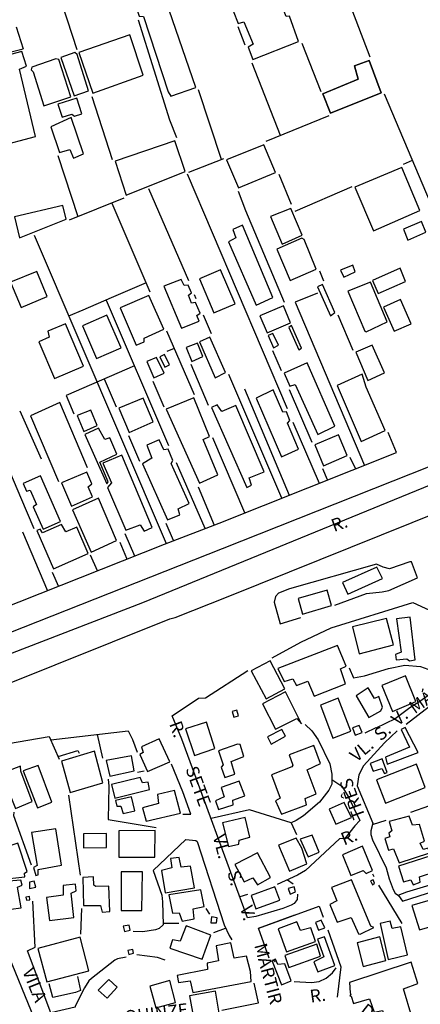
# Model space of a CAD drawing. Extents: x 175883 to 178336, y 1665781 to 1669149.
# Drawn here: x 176435 to 176514, y 1668298 to 1668491 of the extents above; entities that cross this region are included whole.
import ezdxf
from ezdxf.enums import TextEntityAlignment as Align

# ---------------------------------------------------------------- set-up
doc = ezdxf.new("R2010")
doc.units = 0
doc.header["$LTSCALE"] = 5
doc.header["$MEASUREMENT"] = 0
doc.linetypes.add('DASHED2', pattern=[0.375, 0.25, -0.125])
for name, color, linetype in [('T-MFIO-EXI', 7, 'DASHED2'), ('V-EDIFICACAO', 2, 'CONTINUOUS'), ('V-LOTE', 1, 'CONTINUOUS'), ('V-NOME_DOS_LOGRADOUROS', 7, 'CONTINUOUS'), ('V-QUADRA', 6, 'CONTINUOUS'), ('V-TESTADA', 141, 'CONTINUOUS')]:
    doc.layers.add(name, color=color, linetype=linetype)
doc.layers.add('V-EIXO_DE_LOGRADOURO', color=3, linetype='CONTINUOUS', plot=False)
doc.styles.get("Standard").update_dxf_attribs({"font": 'ARIAL.TTF'})

# ---------------------------------------------------------------- blocks, each defined once
blk = doc.blocks.new('2987.2KI_UPV')
at = {"layer": 'V-EDIFICACAO'}
for points in [[(176485.68, 1668496.34), (176486.18, 1668496.89), (176484.37, 1668501.2), (176475.25, 1668497.58), (176478.18, 1668490.11), (176479.29, 1668490.4), (176481.11, 1668486.03), (176480.1, 1668485.47), (176481.05, 1668483), (176490, 1668486.53), (176488.22, 1668491.52), (176487.59, 1668491.48), (176485.68, 1668496.34)], [(176464, 1668494.58), (176462.12, 1668494.01), (176461.59, 1668495.16), (176458.08, 1668493.78), (176458.8, 1668491.5), (176459.64, 1668491.47), (176464.42, 1668476.69), (176464.96, 1668475.83), (176469.87, 1668477.51), (176464, 1668494.58)], [(176446.96, 1668484.38), (176449.72, 1668476.43), (176459.56, 1668479.93), (176456.96, 1668487.86), (176446.96, 1668484.38)], [(176427.07, 1668482.33), (176428.52, 1668476.14), (176430.54, 1668476.5), (176431.14, 1668474.03), (176429.25, 1668473.48), (176430.98, 1668465.99), (176438.48, 1668467.93), (176435.34, 1668481.13), (176436.69, 1668481.75), (176435.8, 1668484.59), (176427.07, 1668482.33)], [(176446.16, 1668484.41), (176443.42, 1668483.39), (176446.01, 1668475.92), (176448.83, 1668476.91), (176446.61, 1668484.03), (176446.16, 1668484.41)], [(176442.41, 1668483.14), (176437.72, 1668481.52), (176437.59, 1668480.98), (176437.97, 1668480.61), (176440.11, 1668473.96), (176445.38, 1668475.7), (176443.03, 1668483.05), (176442.41, 1668483.14)], [(176500.97, 1668481.78), (176503.81, 1668482.81), (176506.19, 1668476.49), (176496.24, 1668472.52), (176494.75, 1668476.32), (176501.71, 1668479.19), (176500.97, 1668481.78), (176501.71, 1668479.19), (176494.75, 1668476.32), (176496.24, 1668472.52), (176506.19, 1668476.49), (176503.81, 1668482.81)], [(176442.84, 1668474.29), (176443.65, 1668471.7), (176445.57, 1668472.29), (176446.09, 1668471.9), (176447.55, 1668472.39), (176446.58, 1668475.48), (176442.84, 1668474.29)], [(176445.43, 1668471.67), (176441.47, 1668469.85), (176443.14, 1668464.79), (176445.19, 1668465.39), (176445.93, 1668463.69), (176447.89, 1668464.51), (176445.43, 1668471.67)], [(176454.07, 1668463.08), (176456.22, 1668456.45), (176467.78, 1668461.05), (176465.76, 1668467.09), (176454.07, 1668463.08)], [(176475.88, 1668463.38), (176478.22, 1668457.86), (176485.5, 1668460.85), (176483.21, 1668466.32), (176475.88, 1668463.38)], [(176501.05, 1668457.97), (176504.68, 1668449.42), (176513.78, 1668453.41), (176510.21, 1668461.85), (176501.05, 1668457.97)], [(176434.31, 1668452.15), (176435.31, 1668448.06), (176444.48, 1668451.74), (176443.83, 1668454.4), (176434.31, 1668452.15)], [(176484.53, 1668452.22), (176486.79, 1668446.83), (176490.69, 1668448.56), (176488.51, 1668453.84), (176484.53, 1668452.22)], [(176478.99, 1668450.52), (176477.09, 1668449.72), (176477.7, 1668448.08), (176476.3, 1668447.29), (176481.69, 1668434.86), (176484.94, 1668436.34), (176478.99, 1668450.52)], [(176510.55, 1668449.77), (176511.44, 1668447.59), (176514.97, 1668449.15), (176514.12, 1668451.25), (176510.55, 1668449.77)], [(176490.66, 1668448), (176485.76, 1668445.81), (176488.34, 1668439.67), (176493.42, 1668441.95), (176491.08, 1668447.73), (176490.66, 1668448)], [(176498.24, 1668441.75), (176498.85, 1668440.35), (176501.12, 1668441.39), (176500.61, 1668442.71), (176498.24, 1668441.75)], [(176504.46, 1668439.69), (176505.59, 1668437.16), (176510.97, 1668439.52), (176509.88, 1668442.09), (176504.46, 1668439.69)], [(176433.55, 1668439.35), (176435.66, 1668434.39), (176440.72, 1668436.58), (176438.69, 1668441.48), (176433.55, 1668439.35)], [(176474.7, 1668441.78), (176470.56, 1668440.01), (176473.39, 1668433.33), (176477.57, 1668435.11), (176474.7, 1668441.78)], [(176468.43, 1668436.84), (176469.01, 1668437.26), (176468.38, 1668438.79), (176467.59, 1668438.73), (176466.97, 1668439.92), (176463.57, 1668438.56), (176467.07, 1668430.34), (176470.5, 1668431.75), (176470.05, 1668432.84), (176470.72, 1668433.3), (176469.78, 1668435.37), (176469.02, 1668435.28), (176468.43, 1668436.84)], [(176494.7, 1668438.94), (176493.68, 1668438.45), (176496.26, 1668432.77), (176497.12, 1668433.39), (176494.7, 1668438.94)], [(176499.65, 1668437.59), (176502.97, 1668429.73), (176503.28, 1668429.62), (176507.39, 1668431.59), (176504.07, 1668439.39), (176499.65, 1668437.59)], [(176460.65, 1668436.77), (176455.05, 1668434.32), (176458.16, 1668427.02), (176459.76, 1668427.7), (176459.73, 1668428.42), (176463.61, 1668430.15), (176460.65, 1668436.77)], [(176482.4, 1668432.75), (176483.84, 1668429.41), (176488.39, 1668431.39), (176487.04, 1668434.75), (176482.4, 1668432.75)], [(176509.96, 1668435.96), (176506.67, 1668434.5), (176508.71, 1668429.75), (176512.07, 1668431.21), (176509.96, 1668435.96)], [(176452.42, 1668432.89), (176447.69, 1668430.78), (176450.43, 1668424.38), (176455.26, 1668426.47), (176452.42, 1668432.89)], [(176444.33, 1668431.23), (176440.87, 1668429.77), (176441.12, 1668428.58), (176439.13, 1668427.66), (176442.17, 1668420.46), (176447.89, 1668422.88), (176444.33, 1668431.23)], [(176488.63, 1668430.89), (176488.1, 1668430.49), (176490.04, 1668426.09), (176490.56, 1668426.44), (176488.63, 1668430.89)], [(176472.61, 1668428.56), (176470.6, 1668427.64), (176473.66, 1668420.63), (176475.7, 1668421.64), (176472.61, 1668428.56)], [(176484.97, 1668429.31), (176484.06, 1668428.89), (176485.11, 1668426.51), (176486.1, 1668427.02), (176484.97, 1668429.31)], [(176467.96, 1668426.53), (176469.11, 1668423.83), (176471.23, 1668424.79), (176470.21, 1668427.38), (176467.96, 1668426.53)], [(176504.43, 1668427), (176501.22, 1668425.62), (176503.57, 1668420.08), (176506.83, 1668421.58), (176504.43, 1668427)], [(176462.17, 1668424.62), (176460.29, 1668423.84), (176461.63, 1668420.59), (176463.66, 1668421.52), (176462.17, 1668424.62)], [(176463.71, 1668425.21), (176462.85, 1668424.74), (176463.81, 1668422.68), (176464.68, 1668423.17), (176463.71, 1668425.21)], [(176491.7, 1668423.56), (176487.17, 1668421.54), (176488.27, 1668418.96), (176489.31, 1668419.3), (176493.78, 1668409.52), (176497.09, 1668411.11), (176491.7, 1668423.56)], [(176497.55, 1668419.11), (176502.3, 1668408.15), (176506.96, 1668410.27), (176503.27, 1668418.77), (176502.45, 1668421.31), (176497.55, 1668419.11)], [(176485.02, 1668418.25), (176481.67, 1668416.6), (176486.67, 1668405.09), (176490.01, 1668406.64), (176487.85, 1668411.71), (176488.31, 1668412.26), (176487.61, 1668413.94), (176486.92, 1668413.9), (176485.02, 1668418.25)], [(176454.8, 1668414.64), (176456.82, 1668409.9), (176461.52, 1668412), (176459.56, 1668416.65), (176454.8, 1668414.64)], [(176464.08, 1668414.5), (176470.59, 1668399.93), (176474.17, 1668401.61), (176471.28, 1668408.52), (176472.54, 1668409.13), (176469.47, 1668416.69), (176464.08, 1668414.5)], [(176477.69, 1668415.17), (176474.96, 1668414.03), (176474.06, 1668415.34), (176472.94, 1668414.77), (176479.85, 1668399.08), (176480.81, 1668399.57), (176480.31, 1668400.99), (176483.24, 1668402.17), (176477.69, 1668415.17)], [(176446.62, 1668413.2), (176447.94, 1668410.07), (176450.57, 1668411.27), (176449.33, 1668414.29), (176446.62, 1668413.2)], [(176450.78, 1668410.74), (176448.15, 1668409.5), (176452.43, 1668399.81), (176452.7, 1668400.25), (176451.05, 1668404.1), (176454.41, 1668405.67), (176453.04, 1668408.88), (176452.01, 1668408.5), (176450.78, 1668410.74)], [(176493.22, 1668407.45), (176494.92, 1668403.34), (176499.51, 1668405.41), (176497.83, 1668409.43), (176493.22, 1668407.45)], [(176463.57, 1668406.51), (176462.69, 1668408.44), (176460.3, 1668407.42), (176461.22, 1668404.83), (176459.4, 1668403.74), (176464.31, 1668392.74), (176466.73, 1668393.76), (176466.43, 1668394.92), (176468.59, 1668396), (176465.02, 1668403.79), (176465.39, 1668404.42), (176464.43, 1668406.65), (176463.57, 1668406.51)], [(176455.37, 1668405.46), (176451.68, 1668403.87), (176453.34, 1668400), (176452.58, 1668399.1), (176456.16, 1668390.72), (176458.95, 1668391.79), (176459.72, 1668390.57), (176461.3, 1668391.29), (176455.37, 1668405.46)], [(176439.43, 1668401.37), (176436.02, 1668399.88), (176436.69, 1668398.36), (176437.42, 1668398.56), (176438.65, 1668395.78), (176437.98, 1668395.29), (176439.98, 1668390.91), (176443.34, 1668392.44), (176439.43, 1668401.37)], [(176443.56, 1668400), (176445.5, 1668395.42), (176449.64, 1668397.27), (176448.79, 1668399.27), (176449.52, 1668399.82), (176448.52, 1668402.14), (176443.56, 1668400)], [(176445.73, 1668394.75), (176449.36, 1668386.43), (176454.33, 1668388.72), (176450.77, 1668397), (176445.73, 1668394.75)], [(176443.52, 1668391.88), (176439.8, 1668390.22), (176439.36, 1668390.94), (176438.74, 1668390.71), (176441.95, 1668383.15), (176448.78, 1668386.2), (176446.57, 1668391.31), (176444.4, 1668390.39), (176443.52, 1668391.88)], [(176498.62, 1668380.47), (176499.65, 1668378.17), (176506.42, 1668381.24), (176505.37, 1668383.5), (176498.62, 1668380.47)], [(176489.9, 1668377.32), (176490.75, 1668374.25), (176496.48, 1668375.97), (176495.61, 1668379), (176489.9, 1668377.32)], [(176500.56, 1668371.76), (176501.88, 1668366.48), (176508.58, 1668368.25), (176507.26, 1668373.42), (176500.56, 1668371.76)], [(176511.85, 1668373.7), (176509.19, 1668373.35), (176510.08, 1668366.85), (176508.99, 1668366.39), (176509.12, 1668365.29), (176511.24, 1668365.52), (176511.73, 1668365.1), (176512.88, 1668365.3), (176511.85, 1668373.7)], [(176485.94, 1668363.6), (176487.17, 1668361.08), (176488.85, 1668361.59), (176489.61, 1668360.28), (176491.8, 1668361.12), (176493.03, 1668358.2), (176499.22, 1668360.62), (176498.2, 1668363.54), (176499.3, 1668364.1), (176497.62, 1668368.13), (176485.94, 1668363.6)], [(176484.41, 1668365.13), (176480.69, 1668363.18), (176483.65, 1668357.69), (176487.33, 1668359.62), (176484.41, 1668365.13)], [(176506.33, 1668360.27), (176508.39, 1668355.17), (176513.01, 1668357.12), (176510.97, 1668362.19), (176506.33, 1668360.27)], [(176482.95, 1668356.68), (176485.51, 1668351.73), (176489.69, 1668353.84), (176490.59, 1668352.79), (176487.41, 1668359.03), (176482.95, 1668356.68)], [(176501.26, 1668358.26), (176503.79, 1668353.98), (176506.14, 1668355.34), (176506.45, 1668356.05), (176505.71, 1668358.1), (176504.88, 1668357.73), (176503.64, 1668359.81), (176501.26, 1668358.26)], [(176497.74, 1668357.8), (176494.28, 1668356.42), (176496.73, 1668349.98), (176500.23, 1668351.32), (176497.74, 1668357.8)], [(176476.99, 1668355.16), (176477.3, 1668354.07), (176478.21, 1668354.37), (176477.91, 1668355.42), (176476.99, 1668355.16)], [(176467.87, 1668351.76), (176469.61, 1668346.53), (176473.62, 1668347.94), (176471.94, 1668353.07), (176467.87, 1668351.76)], [(176483.89, 1668350.2), (176484.61, 1668348.78), (176487.46, 1668350.33), (176486.75, 1668351.67), (176483.89, 1668350.2)], [(176500.54, 1668351.98), (176501.09, 1668350.57), (176502.45, 1668351.08), (176501.88, 1668352.45), (176500.54, 1668351.98)], [(176510.9, 1668352.05), (176510.08, 1668351.63), (176511.77, 1668348.18), (176507.02, 1668346.22), (176507.36, 1668344.88), (176513.47, 1668347.17), (176510.9, 1668352.05)], [(176462.66, 1668349.8), (176459.23, 1668348.28), (176459.52, 1668347.18), (176458.93, 1668346.76), (176460.39, 1668343.42), (176464.76, 1668345.3), (176462.66, 1668349.8)], [(176443.56, 1668345.46), (176445.25, 1668339.29), (176451.65, 1668341.22), (176450.02, 1668347.4), (176443.56, 1668345.46)], [(176478.02, 1668348.81), (176474.31, 1668347.49), (176475.23, 1668344.72), (176474.82, 1668344.28), (176475.53, 1668342.27), (176477.49, 1668342.89), (176476.79, 1668345.41), (176479.28, 1668346.36), (176478.55, 1668348.72), (176478.02, 1668348.81)], [(176488.15, 1668346.72), (176488.9, 1668344.68), (176488.68, 1668344.35), (176484.7, 1668342.8), (176486.39, 1668338.2), (176485.51, 1668337.64), (176486.63, 1668335.03), (176491.53, 1668336.86), (176491.3, 1668338.16), (176493.46, 1668339.03), (176491.68, 1668343.78), (176494.31, 1668345.02), (176493.02, 1668348.52), (176488.15, 1668346.72)], [(176452.29, 1668345.58), (176453.02, 1668342.52), (176457.76, 1668343.53), (176457.26, 1668346.51), (176452.29, 1668345.58)], [(176504.03, 1668344.98), (176504.62, 1668343.46), (176506.31, 1668344.01), (176506.82, 1668343.05), (176507.38, 1668343.2), (176506.37, 1668345.91), (176504.03, 1668344.98)], [(176431.8, 1668343.05), (176434.54, 1668336.18), (176437.8, 1668337.56), (176435.55, 1668343.47), (176435.54, 1668344.5), (176431.8, 1668343.05)], [(176438.97, 1668344.62), (176436.06, 1668343.56), (176438.86, 1668336.28), (176441.67, 1668337.38), (176438.97, 1668344.62)], [(176505.27, 1668341.82), (176507.02, 1668337.24), (176514.84, 1668340.28), (176513.14, 1668344.83), (176505.27, 1668341.82)], [(176453.37, 1668340.89), (176454, 1668338.22), (176460.79, 1668339.9), (176460.5, 1668341.31), (176459.4, 1668341.17), (176458.95, 1668342.26), (176453.37, 1668340.89)], [(176478.36, 1668341.52), (176474.82, 1668340.31), (176475.4, 1668338.45), (176473.75, 1668337.68), (176474.33, 1668335.97), (176477.22, 1668336.9), (176477.12, 1668337.79), (176479.49, 1668338.65), (176478.36, 1668341.52)], [(176459.45, 1668336.3), (176460.11, 1668333.71), (176466.84, 1668335.25), (176465.68, 1668339.7), (176462.39, 1668338.94), (176462.58, 1668337.12), (176459.45, 1668336.3)], [(176454.12, 1668337.71), (176454.37, 1668336.6), (176455.2, 1668336.64), (176455.63, 1668335.16), (176457.9, 1668335.73), (176457.25, 1668338.45), (176454.12, 1668337.71)], [(176498.97, 1668337.35), (176496.03, 1668336.03), (176497.32, 1668333.07), (176500.4, 1668334.39), (176498.97, 1668337.35)], [(176475.11, 1668333.36), (176476.28, 1668328.72), (176478.28, 1668329.15), (176478.36, 1668329.95), (176480.47, 1668330.56), (176479.54, 1668334.4), (176475.11, 1668333.36)], [(176507.78, 1668333.61), (176508.28, 1668331.81), (176507.7, 1668331.3), (176507.87, 1668330.64), (176506.93, 1668330.27), (176507.61, 1668328.02), (176508.63, 1668328.29), (176509.7, 1668325.49), (176515.75, 1668327.45), (176515.38, 1668328.42), (176514.39, 1668328.13), (176513.83, 1668329.34), (176514.71, 1668329.78), (176513.69, 1668333.05), (176512.3, 1668332.91), (176511.65, 1668334.67), (176507.78, 1668333.61)], [(176437.68, 1668331.43), (176438.79, 1668324.96), (176438.05, 1668324.62), (176438.55, 1668323.06), (176438.95, 1668323.15), (176438.97, 1668324.24), (176443.55, 1668325.04), (176442.44, 1668332.2), (176437.68, 1668331.43)], [(176454.81, 1668331.78), (176454.79, 1668326.61), (176461.87, 1668326.65), (176461.92, 1668331.86), (176454.81, 1668331.78)], [(176447.83, 1668331.2), (176447.84, 1668328.44), (176452.39, 1668328.5), (176452.39, 1668331.24), (176447.83, 1668331.2)], [(176489.51, 1668330.32), (176486.1, 1668328.99), (176488.21, 1668323.91), (176491.63, 1668325.3), (176490.61, 1668328.4), (176489.51, 1668330.32)], [(176490.32, 1668330.13), (176491.86, 1668326.68), (176494.01, 1668327.59), (176492.64, 1668330.97), (176490.32, 1668330.13)], [(176429.76, 1668327.59), (176431.61, 1668322.25), (176436.39, 1668322.76), (176436.27, 1668323.51), (176436.82, 1668323.8), (176434.97, 1668329.34), (176429.76, 1668327.59)], [(176498.58, 1668327.06), (176500.26, 1668323.05), (176502.64, 1668323.99), (176503.23, 1668323.44), (176504.49, 1668323.98), (176502.51, 1668328.76), (176498.58, 1668327.06)], [(176464.94, 1668326.35), (176465.16, 1668324.51), (176463.15, 1668323.98), (176463.88, 1668319.65), (176469.61, 1668320.6), (176468.84, 1668324.87), (176467.03, 1668324.68), (176466.63, 1668326.59), (176464.94, 1668326.35)], [(176477.53, 1668325.18), (176479.33, 1668321.79), (176481.02, 1668322.58), (176481.98, 1668321.19), (176484.52, 1668322.65), (176481.95, 1668327.48), (176477.53, 1668325.18)], [(176509.57, 1668324.85), (176510.56, 1668321.78), (176511.97, 1668322.2), (176512.44, 1668321.23), (176513.86, 1668321.72), (176513.67, 1668322.75), (176516.89, 1668323.84), (176515.89, 1668326.88), (176509.57, 1668324.85)], [(176450.25, 1668320.87), (176449.9, 1668321.16), (176449.82, 1668322.74), (176447.7, 1668322.62), (176447.87, 1668317.14), (176451.18, 1668317.13), (176451.5, 1668315.86), (176453.03, 1668315.97), (176452.82, 1668320.96), (176450.25, 1668320.87)], [(176455.27, 1668323.73), (176455.23, 1668316.17), (176459.32, 1668316.14), (176459.42, 1668323.77), (176455.27, 1668323.73)], [(176504.12, 1668322.01), (176504.49, 1668321.23), (176504.87, 1668321.5), (176504.59, 1668322.2), (176504.12, 1668322.01)], [(176431.76, 1668321.77), (176432.19, 1668319.33), (176433.07, 1668319.37), (176433.63, 1668316.43), (176435.67, 1668316.7), (176434.95, 1668320.72), (176435.84, 1668321.12), (176435.6, 1668322.11), (176431.76, 1668321.77)], [(176438.19, 1668321.92), (176437.29, 1668321.72), (176437.31, 1668320.48), (176438.55, 1668320.72), (176438.19, 1668321.92)], [(176443.9, 1668321.07), (176443.87, 1668319.18), (176440.62, 1668318.73), (176441.19, 1668314.24), (176445.97, 1668314.82), (176445.43, 1668319.57), (176446.44, 1668320.02), (176446.31, 1668321.33), (176443.9, 1668321.07)], [(176480.69, 1668319.11), (176481.63, 1668316.5), (176486.31, 1668318.2), (176485.32, 1668320.84), (176480.69, 1668319.11)], [(176487.98, 1668320.47), (176488.38, 1668319.4), (176489.41, 1668319.8), (176489.11, 1668320.82), (176487.98, 1668320.47)], [(176496.48, 1668320.69), (176497.47, 1668318.07), (176496.11, 1668317.33), (176497.56, 1668313.9), (176500.31, 1668314.81), (176501.73, 1668311.62), (176502.1, 1668311.52), (176504.75, 1668312.81), (176504.16, 1668313.1), (176500.4, 1668322.19), (176496.48, 1668320.69)], [(176436.57, 1668318.76), (176436.67, 1668318.2), (176437.36, 1668318.29), (176437.31, 1668318.93), (176436.57, 1668318.76)], [(176464.59, 1668319.23), (176465.28, 1668315.63), (176466.62, 1668315.68), (176467.19, 1668314.07), (176469.57, 1668314.51), (176469.34, 1668316.48), (176471.48, 1668316.93), (176470.88, 1668320.23), (176464.59, 1668319.23)], [(176512.17, 1668317.13), (176513.67, 1668312.38), (176519.81, 1668314.16), (176519.92, 1668315.1), (176521.22, 1668315.53), (176520.04, 1668319.46), (176512.17, 1668317.13)], [(176472.92, 1668314.95), (176472.82, 1668313.78), (176473.94, 1668313.72), (176474.08, 1668314.75), (176472.92, 1668314.95)], [(176455.61, 1668313.11), (176455.88, 1668312.07), (176456.99, 1668312.34), (176456.83, 1668313.3), (176455.61, 1668313.11)], [(176467.97, 1668313.17), (176466.8, 1668310.14), (176465.31, 1668310.4), (176464.77, 1668308.8), (176471.13, 1668306.62), (176472.8, 1668311.31), (176467.97, 1668313.17)], [(176490.36, 1668312.27), (176489.66, 1668313.94), (176486.02, 1668312.6), (176487.67, 1668308.07), (176493.33, 1668310.08), (176492.43, 1668312.74), (176490.36, 1668312.27)], [(176494.46, 1668314.27), (176493.34, 1668313.84), (176493.89, 1668312.33), (176495.12, 1668312.75), (176494.46, 1668314.27)], [(176505.97, 1668313.6), (176507.58, 1668306.56), (176511.36, 1668307.47), (176510.07, 1668312.97), (176508.35, 1668312.67), (176507.93, 1668314.05), (176505.97, 1668313.6)], [(176438.88, 1668308.72), (176440.68, 1668302.19), (176448.89, 1668304.37), (176447.24, 1668310.93), (176438.88, 1668308.72)], [(176495.1, 1668311), (176493.73, 1668310.52), (176494.95, 1668307.06), (176493, 1668306.09), (176493.75, 1668304.15), (176497.08, 1668305.36), (176495.1, 1668311)], [(176501.48, 1668309.84), (176502.65, 1668305.22), (176507.09, 1668306.39), (176505.92, 1668310.99), (176501.48, 1668309.84)], [(176479.77, 1668307.24), (176477.4, 1668306.83), (176476.75, 1668309.85), (176473.83, 1668309.24), (176474.3, 1668306.33), (176472.08, 1668305.84), (176472.15, 1668304.62), (176466.22, 1668303.45), (176466.47, 1668302.06), (176468.75, 1668302.35), (176469.31, 1668300.1), (176480.72, 1668302.23), (176480.56, 1668304.21), (176479.77, 1668307.24)], [(176487.34, 1668307.37), (176488.1, 1668305), (176494.32, 1668307.19), (176493.56, 1668309.55), (176487.34, 1668307.37)], [(176456.55, 1668308.33), (176456.72, 1668307.56), (176457.69, 1668307.78), (176457.55, 1668308.52), (176456.55, 1668308.33)], [(176485.93, 1668305.59), (176485.48, 1668306.65), (176484.82, 1668306.26), (176486.63, 1668301.59), (176488.57, 1668302.35), (176487.33, 1668305.71), (176485.93, 1668305.59)], [(176499.99, 1668302.07), (176500.12, 1668300.03), (176500.12, 1668300.03), (176500.25, 1668299.79), (176500.03, 1668299.43), (176500.31, 1668299.36), (176500.77, 1668297.96), (176503.89, 1668298.85), (176504.84, 1668296.24), (176506.45, 1668296.59), (176507.46, 1668293.76), (176512.19, 1668295.33), (176510.55, 1668300.81), (176513.39, 1668301.86), (176512.05, 1668306.06), (176499.99, 1668302.07)], [(176450.75, 1668300.54), (176452.53, 1668298.95), (176454.49, 1668301.16), (176452.85, 1668302.65), (176450.75, 1668300.54)], [(176460.88, 1668301.34), (176462.05, 1668297.08), (176465.92, 1668298.14), (176464.79, 1668302.46), (176460.88, 1668301.34)], [(176468.66, 1668299.44), (176469.49, 1668294.79), (176474.5, 1668295.67), (176473.74, 1668300.33), (176468.66, 1668299.44)]]:
    blk.add_lwpolyline(points, close=True, dxfattribs=at)
at = {"layer": 'V-EIXO_DE_LOGRADOURO'}
blk.add_lwpolyline([(176384.37, 1668346.49), (176416.29, 1668359.19), (176430.13, 1668365.27), (176459.49, 1668376.58), (176532.89, 1668406.65), (176577.26, 1668423), (176592.05, 1668428.87), (176636.83, 1668447.74), (176667.03, 1668458), (176690.66, 1668467.9)], dxfattribs=at)
at = {"layer": 'V-LOTE'}
for points in [[(176494.54, 1668508.26), (176503.98, 1668483.52)], [(176443.68, 1668493.82), (176446.55, 1668484.97)], [(176458.59, 1668490.81), (176464.69, 1668471.17), (176466.07, 1668467.72)], [(176434.67, 1668489.43), (176436.04, 1668485.15)], [(176479.54, 1668485.86), (176478.16, 1668489.42)], [(176490.66, 1668486.26), (176494.39, 1668476.74)], [(176486.48, 1668468.1), (176480.92, 1668482.32)], [(176474.89, 1668463.4), (176470.41, 1668477.11)], [(176449.5, 1668475.79), (176453.49, 1668463.45)], [(176531.02, 1668419.13), (176506.83, 1668476.2)], [(176495.95, 1668471.97), (176483.57, 1668466.93)], [(176446.8, 1668452.2), (176442.91, 1668464.15)], [(176475.28, 1668463.56), (176468.44, 1668460.86)], [(176512.29, 1668463.21), (176510.5, 1668462.47)], [(176468.2, 1668460.6), (176487.79, 1668414.63)], [(176486.15, 1668460.53), (176488.57, 1668454.66)], [(176468.51, 1668439.65), (176460.68, 1668457.68)], [(176489.32, 1668453.28), (176500.49, 1668458.14)], [(176455.79, 1668455.84), (176445.07, 1668451.54)], [(176478.14, 1668457.24), (176479.62, 1668453.39), (176487.2, 1668435.45)], [(176453.42, 1668454.87), (176460.88, 1668437.45)], [(176438.17, 1668448.61), (176464.03, 1668388.16)], [(176494.08, 1668441.58), (176494.89, 1668439.64)], [(176460.11, 1668439.22), (176453.28, 1668436.3)], [(176453.3, 1668436.31), (176447.72, 1668433.89)], [(176469.94, 1668436.09), (176469.64, 1668436.89)], [(176493.7, 1668437.22), (176489.35, 1668435.48), (176502.91, 1668403.45)], [(176452.3, 1668435.87), (176464.53, 1668407.33)], [(176447.76, 1668433.91), (176444.94, 1668432.69)], [(176472.91, 1668429.25), (176471.36, 1668432.89)], [(176500.72, 1668425.94), (176497.75, 1668432.87)], [(176464.1, 1668429.83), (176469.57, 1668417.32)], [(176465.62, 1668426.38), (176464.19, 1668425.77)], [(176486.64, 1668422), (176484.99, 1668425.88)], [(176457.84, 1668422.99), (176444.46, 1668417.14), (176445.98, 1668413.57)], [(176472.33, 1668415.16), (176468.95, 1668423.22)], [(176486.71, 1668397.04), (176476.32, 1668421.26)], [(176451.94, 1668420.39), (176454.24, 1668414.92)], [(176461.47, 1668419.96), (176463.6, 1668414.93)], [(176479.42, 1668418.45), (176488.19, 1668397.62)], [(176492.66, 1668407.91), (176488.21, 1668418.25)], [(176448.65, 1668402.95), (176443.22, 1668415.77), (176437.47, 1668413.19), (176442.98, 1668400.31)], [(176439.63, 1668404.65), (176435.48, 1668414.05)], [(176431.96, 1668412.78), (176429.35, 1668411.6), (176435.49, 1668397.2)], [(176488.91, 1668411.91), (176494.07, 1668399.99)], [(176456.67, 1668409.3), (176458.81, 1668404.24)], [(176509.21, 1668405.99), (176507.56, 1668409.9)], [(176479.48, 1668394.14), (176473.19, 1668408.87)], [(176426.98, 1668373.41), (176463.7, 1668388.03), (176474.42, 1668392.1), (176509.22, 1668406)], [(176471.68, 1668391.06), (176466.11, 1668403.94)], [(176500.08, 1668405.06), (176501.15, 1668402.79)], [(176495.69, 1668400.64), (176494.78, 1668402.76)], [(176470.31, 1668399.27), (176473.49, 1668391.75)], [(176435.49, 1668397.2), (176438.13, 1668391.04)], [(176465.5, 1668388.73), (176464.04, 1668392.07)], [(176435.89, 1668390.42), (176440.79, 1668378.87)], [(176457.95, 1668385.67), (176456.03, 1668390.01)], [(176454.97, 1668388.39), (176456.29, 1668385.25)], [(176450.58, 1668382.77), (176449.24, 1668385.86)], [(176456.29, 1668385.26), (176456.38, 1668385.04)], [(176511.78, 1668384.55), (176507.79, 1668383.17), (176506.57, 1668383.49), (176505.27, 1668384.06), (176488.25, 1668379.27), (176486.05, 1668378.37), (176485.48, 1668377.72)], [(176497.11, 1668376.01), (176503.31, 1668378.35), (176506.41, 1668378.63), (176507.68, 1668378.91), (176513.34, 1668381.41), (176512.16, 1668384.54), (176511.78, 1668384.55)], [(176441.75, 1668382.53), (176442.94, 1668379.71)], [(176484.82, 1668365.71), (176490.42, 1668368.77), (176496.38, 1668371.59), (176512.38, 1668376.53), (176518.79, 1668373.65), (176519.47, 1668373.47), (176519.5, 1668370.98)], [(176485.48, 1668377.72), (176485.21, 1668376.63), (176486.39, 1668372.37), (176490.42, 1668373.64)], [(176530.24, 1668366.1), (176528.88, 1668367.41), (176528.16, 1668367.87), (176526.94, 1668368.28), (176525.04, 1668368.26), (176523.17, 1668367.38), (176521.97, 1668366), (176521.22, 1668364.56), (176521.18, 1668363.24), (176521.73, 1668361.45), (176521.65, 1668360.81), (176511.1, 1668352.67)], [(176480.01, 1668314.75), (176467.13, 1668349.74), (176465.22, 1668354.34), (176470.4, 1668357.79), (176471.78, 1668357.9), (176480.09, 1668363.25)], [(176499.91, 1668363.78), (176500.77, 1668361.78), (176502.91, 1668362.2), (176507.62, 1668363.61), (176510.83, 1668364.29), (176513.87, 1668364.04), (176515.36, 1668363.52), (176516.08, 1668363.14), (176517.07, 1668362.19), (176517.33, 1668361.42), (176517.33, 1668360.3), (176517.01, 1668359.67), (176516.08, 1668358.8), (176513.76, 1668357.15)], [(176513.76, 1668357.15), (176511.78, 1668355.89), (176508.93, 1668353.76), (176505.13, 1668351.95)], [(176441.45, 1668349.6), (176456.6, 1668351.4), (176457.44, 1668349.67)], [(176491.29, 1668352.61), (176492.61, 1668351.42), (176493.84, 1668349.64), (176496.12, 1668344.9), (176496.53, 1668342.87), (176496.5, 1668340.94), (176495.92, 1668339.75), (176494.09, 1668337.43), (176490.98, 1668334.76), (176489.56, 1668333.83), (176488.56, 1668333.38), (176480.39, 1668335.89), (176472.85, 1668334.23)], [(176509.35, 1668351.38), (176506.81, 1668349.05), (176502.75, 1668344.52), (176501.81, 1668342.77), (176501.46, 1668340.62), (176504.53, 1668333.31), (176504.16, 1668331.79), (176504.16, 1668331.08), (176504.47, 1668330.04), (176507.2, 1668324.56), (176507.73, 1668322.39), (176508.56, 1668320.27), (176508.96, 1668319.58), (176509.56, 1668319.11), (176510.4, 1668318.01), (176523.02, 1668322.02)], [(176505.17, 1668351.97), (176503.02, 1668350.96)], [(176429.43, 1668348.15), (176430.82, 1668348.51), (176441.16, 1668350.28), (176443.11, 1668345.85)], [(176451.68, 1668346.06), (176450.63, 1668350.68)], [(176457.44, 1668349.67), (176458.37, 1668347.24)], [(176442.89, 1668346.34), (176446.75, 1668347.55), (176447, 1668347.04)], [(176458.42, 1668343.28), (176459.73, 1668343.54)], [(176467.32, 1668335.05), (176468.86, 1668335.03), (176467.3, 1668339.43), (176465.1, 1668344.84)], [(176452.69, 1668341.91), (176452.82, 1668340.56), (176452.68, 1668333.98), (176462.13, 1668332.43)], [(176496.51, 1668341.88), (176498.46, 1668340.56), (176499.7, 1668338.5), (176502.02, 1668333.82), (176501.02, 1668332.79), (176499.06, 1668330.29), (176498.04, 1668330.2), (176491.38, 1668324.01), (176489.81, 1668323.12), (176485.83, 1668321.29)], [(176444.94, 1668338.76), (176447.23, 1668323.1)], [(176444.33, 1668281.57), (176440.64, 1668289.16), (176430.26, 1668314.25), (176429.03, 1668319.36), (176424.12, 1668337.61)], [(176509.51, 1668319.15), (176511.19, 1668319.8), (176520.15, 1668322.54), (176515.64, 1668336.68)], [(176515.65, 1668336.66), (176511.91, 1668335.4)], [(176434.24, 1668335.47), (176434.14, 1668334.81), (176437.6, 1668325.15)], [(176507.07, 1668333.84), (176504.41, 1668332.98)], [(176488.56, 1668333.38), (176489.6, 1668331.04)], [(176467.94, 1668330.06), (176461.51, 1668323.98), (176463.21, 1668319.17), (176463.37, 1668317.89), (176463.44, 1668313.36), (176462.71, 1668312.67), (176462, 1668312.36), (176459.49, 1668311.98), (176457.56, 1668312.07)], [(176467.94, 1668330.06), (176469.89, 1668329.91), (176470.14, 1668329.69), (176475.45, 1668313.36), (176476.38, 1668311.26), (176476.92, 1668310.4)], [(176504.51, 1668323.37), (176504.72, 1668322.85)], [(176487.84, 1668322.17), (176488.92, 1668321.39)], [(176505.69, 1668321.14), (176510.27, 1668313.62)], [(176478.53, 1668318.91), (176480.08, 1668319.39)], [(176489.82, 1668319.4), (176489.73, 1668318.33), (176489.11, 1668317.57), (176488.57, 1668317.24), (176486.9, 1668316.58), (176481.61, 1668315), (176480.01, 1668314.75)], [(176449.43, 1668302.85), (176448.9, 1668302.37), (176448.03, 1668300.99), (176446.23, 1668297.43), (176446.24, 1668297.19), (176441.45, 1668296.11), (176436.88, 1668308.29), (176438.4, 1668308.99), (176437.93, 1668317.99)], [(176447.49, 1668316.55), (176447.26, 1668311.55)], [(176472.61, 1668315.45), (176471.88, 1668316.57)], [(176482.19, 1668312.68), (176494.04, 1668317.01), (176494.82, 1668314.89)], [(176484.27, 1668306.83), (176482.17, 1668312.71), (176489.24, 1668315.3)], [(176463.43, 1668313.66), (176466.55, 1668313.71)], [(176473.43, 1668311.87), (176475.69, 1668312.68)], [(176495.75, 1668312.35), (176498.31, 1668305.1), (176497.56, 1668299.16)], [(176456.25, 1668307.04), (176454.52, 1668306.72), (176454.01, 1668306.45), (176449.42, 1668302.84)], [(176463.86, 1668306.41), (176462.34, 1668306.93), (176458.3, 1668307.47)], [(176489.17, 1668302.27), (176492.51, 1668302.08), (176494.04, 1668302.25), (176495.39, 1668302.87), (176496.62, 1668303.97), (176497.34, 1668304.9)], [(176446.66, 1668303.24), (176447.29, 1668300.47), (176446.32, 1668300.1), (176441.87, 1668299.11), (176441.11, 1668301.78)], [(176474.98, 1668296.65), (176482.12, 1668298.04), (176481.33, 1668301.94)]]:
    blk.add_lwpolyline(points, dxfattribs=at)
at = {"layer": 'V-QUADRA'}
for p, q in [((176476.23, 1668377.74), (176528.4, 1668398.72)), ((176465.82, 1668373.65), (176476.23, 1668377.74)), ((176384.81, 1668341.37), (176464.77, 1668373.36)), ((176464.77, 1668373.36), (176465.82, 1668373.65))]:
    blk.add_line(p, q, dxfattribs=at)
blk.add_lwpolyline([(176296.03, 1668315.58), (176338.89, 1668332.92), (176342.6, 1668334.3), (176349.9, 1668337.38), (176384.36, 1668351.1), (176391.02, 1668353.73), (176399.86, 1668357.41), (176475.08, 1668387.18), (176556.51, 1668419.44), (176564.08, 1668422.26), (176570.51, 1668425.01), (176590.12, 1668432.62), (176638.71, 1668451.93)], dxfattribs=at)
at = {"layer": 'V-TESTADA'}
for points in [[(176426.57, 1668482.8), (176436.04, 1668485.15)], [(176426.98, 1668373.41), (176463.7, 1668388.03), (176474.42, 1668392.1), (176509.22, 1668406)], [(176511.78, 1668384.55), (176507.79, 1668383.17), (176506.57, 1668383.49), (176505.27, 1668384.06), (176488.25, 1668379.27), (176486.05, 1668378.37), (176485.48, 1668377.72)]]:
    blk.add_lwpolyline(points, dxfattribs=at)
at = {"layer": 'V-NOME_DOS_LOGRADOUROS'}
for s, height, rotation, p in [('R.', 2.50002, 20, (176497.22, 1668389.63)), ('MÁRTIR', 2.50002, 35, (176513.22, 1668353.99)), ('VL.  S.  V.', 2.50002, 41, (176501.88, 1668344.55)), ('R.', 2.50002, 290, (176463.88, 1668352.5)), ('SETE', 2.50002, 290, (176467.07, 1668343.67)), ('TRÊS', 2.50002, 110, (176503.86, 1668334.85)), ('VL.', 2.50002, 285, (176472.41, 1668330.51)), ('R.', 2.50002, 22, (176499.21, 1668328.16)), ('S.', 2.50002, 285, (176475.27, 1668323.46)), ('V.', 2.50002, 285, (176477.77, 1668316.55)), ('MÁRTIR', 2.50002, 285, (176480.54, 1668309.16)), ('VILA', 2.50002, 292, (176435.11, 1668304.01)), ('R.', 2.49996, 8, (176492.5, 1668297.31)), ('QUINZE', 2.49996, 7, (176456.16, 1668293.25)), ('DOIS', 2.50002, 322, (176501.33, 1668295.56))]:
    blk.add_text(s, height=height, rotation=rotation, dxfattribs=at).set_placement(p, align=Align.BOTTOM_LEFT)

msp = doc.modelspace()

# ---------------------------------------------------------------- block references
at = {"layer": 'T-MFIO-EXI', "color": 5, "linetype": 'Continuous', "lineweight": 70}
msp.add_blockref('2987.2KI_UPV', (0, 0), dxfattribs=at)

doc.saveas('drawing.dxf')
